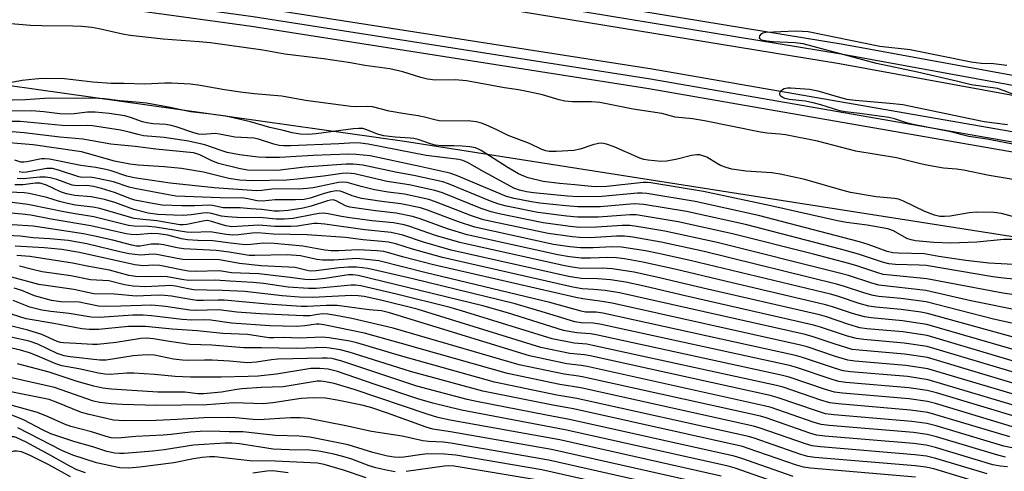
# Model space of a CAD drawing. Units: inches. Extents: x 1225770 to 1231769, y 549454 to 553455.
# Drawn here: x 1227720 to 1227966, y 552117 to 552230 of the extents above; entities that cross this region are included whole.
import ezdxf

# ---------------------------------------------------------------- set-up
doc = ezdxf.new("R2010")
doc.units = ezdxf.units.IN
doc.header["$MEASUREMENT"] = 0
for name, color, linetype in [('NTRL-Trees', 3, 'Continuous'), ('TRANS-Railroad Bed', 1, 'Continuous'), ('TRANS-Railroad Centerline', 1, 'Continuous'), ('Undefined', 1, 'Continuous')]:
    doc.layers.add(name, color=color, linetype=linetype)

msp = doc.modelspace()

# ---------------------------------------------------------------- linework, layer by layer
at = {"layer": 'NTRL-Trees'}
msp.add_polyline3d([(1227287.22, 552096.62, 0), (1227333.79, 552206.46, 0), (1227373.01, 552243.37, 0), (1227451, 552243.82, 0), (1227646.35, 552223.41, 0), (1227816.2, 552199.41, 0), (1228007.88, 552169.36, 0), (1228066.21, 552159.26, 0), (1228384.02, 552089.29, 0)], dxfattribs=at)
at = {"layer": 'TRANS-Railroad Bed'}
for points in [[(1226935.13, 552309.56, 0), (1227151.33, 552304.94, 0), (1227151.39, 552304.94, 0), (1227262.95, 552299.69, 0), (1227374.4, 552292.51, 0), (1227374.46, 552292.5, 0), (1227522.17, 552279.26, 0), (1227522.22, 552279.26, 0), (1227623.42, 552267.99, 0), (1227724.41, 552254.96, 0), (1227825.17, 552240.17, 0), (1227925.65, 552223.63, 0), (1228025.83, 552205.33, 0), (1228125.68, 552185.28, 0), (1228185.71, 552172.14, 0), (1228225.16, 552163.5, 0), (1228233.91, 552161.42, 0), (1228324.24, 552139.99, 0), (1228422.88, 552114.75, 0)], [(1228421.62, 552109.91, 0), (1228323.05, 552135.13, 0), (1228232.76, 552156.56, 0), (1228224.05, 552158.63, 0), (1228184.64, 552167.26, 0), (1228124.65, 552180.39, 0), (1228024.88, 552200.42, 0), (1227924.8, 552218.7, 0), (1227824.4, 552235.23, 0), (1227723.73, 552250.01, 0), (1227622.82, 552263.03, 0), (1227521.67, 552274.28, 0), (1227374.06, 552287.52, 0), (1227262.67, 552294.7, 0), (1227151.18, 552299.95, 0), (1226935.07, 552304.56, 0)], [(1227078.41, 552292.85, 0), (1227178.8, 552289.54, 0), (1227279.15, 552284.49, 0), (1227379.4, 552277.68, 0), (1227479.51, 552269.12, 0), (1227579.45, 552258.82, 0), (1227679.2, 552246.78, 0), (1227778.73, 552232.99, 0), (1227878, 552217.48, 0), (1227976.96, 552200.23, 0), (1227977.01, 552200.22, 0), (1228150.76, 552165.84, 0), (1228150.82, 552165.83, 0), (1228182.82, 552158.68, 0), (1228230.98, 552147.92, 0), (1228246.06, 552144.55, 0), (1228340.93, 552121.59, 0), (1228435.38, 552096.99, 0)], [(1228339.71, 552116.74, 0), (1228244.92, 552139.68, 0), (1228229.89, 552143.04, 0), (1228181.73, 552153.8, 0), (1228149.74, 552160.95, 0), (1227976.1, 552195.31, 0), (1227877.18, 552212.54, 0), (1227777.98, 552228.05, 0), (1227678.56, 552241.82, 0), (1227578.9, 552253.85, 0), (1227479.03, 552264.15, 0), (1227379, 552272.69, 0), (1227278.86, 552279.49, 0), (1227178.61, 552284.54, 0), (1227078.26, 552287.85, 0)]]:
    msp.add_polyline3d(points, dxfattribs=at)
at = {"layer": 'TRANS-Railroad Centerline'}
for points in [[(1228422.26, 552112.33), (1228323.64, 552137.56), (1228233.33, 552158.99), (1228224.6, 552161.07), (1228185.18, 552169.7), (1228125.16, 552182.84), (1228025.36, 552202.87), (1227925.22, 552221.16), (1227824.78, 552237.7), (1227724.07, 552252.49), (1227623.12, 552265.51), (1227521.94, 552276.77), (1227374.24, 552290.01), (1227262.81, 552297.2), (1227151.28, 552302.44), (1226935.08, 552307.06), (1226362.27, 552306.76), (1226253.37, 552307.82), (1226156.46, 552310.56), (1226059.62, 552314.99), (1225962.87, 552321.11), (1225866.24, 552328.92), (1225780.98, 552337.31), (1225769.76, 552338.41)], [(1227078.32, 552290.35), (1227178.7, 552287.04), (1227279.01, 552281.99), (1227379.21, 552275.19), (1227479.27, 552266.63), (1227579.17, 552256.34), (1227678.88, 552244.3), (1227778.36, 552230.52), (1227877.59, 552215.01), (1227976.53, 552197.77), (1228150.28, 552163.39), (1228182.27, 552156.24), (1228230.43, 552145.48), (1228245.49, 552142.11), (1228340.32, 552119.17), (1228434.73, 552094.58)]]:
    msp.add_lwpolyline(points, dxfattribs=at)
at = {"layer": 'Undefined'}
for points, elevation in [([(1227968.15, 552189.85), (1227962.12, 552190.84), (1227955.71, 552192.2), (1227954.02, 552192.44), (1227950.74, 552192.69), (1227947.01, 552193.36), (1227945.01, 552193.78), (1227941.36, 552194.73), (1227939.04, 552195.24), (1227928.84, 552196.96), (1227919.27, 552199.44), (1227911.33, 552200.99), (1227909.91, 552201.2), (1227906.7, 552201.46), (1227905.06, 552201.71), (1227891.1, 552204.49), (1227888.07, 552204.97), (1227883.78, 552205.44), (1227880.43, 552206.38), (1227873.29, 552207.43), (1227864.91, 552209.08), (1227862.85, 552209.28), (1227858.13, 552209.25), (1227856.2, 552209.42), (1227854.81, 552209.73), (1227850.66, 552210.97), (1227847.11, 552211.77), (1227844.63, 552212.26), (1227841.17, 552212.79), (1227831.64, 552214.48), (1227828.83, 552214.78), (1227823.82, 552214.7), (1227821.89, 552214.89), (1227820.22, 552215.31), (1227815.76, 552216.78), (1227812.48, 552217.51), (1227806.27, 552218.31), (1227802.7, 552218.97), (1227795.98, 552219.99), (1227786.33, 552221.18), (1227780.79, 552222.19), (1227767.73, 552223.97), (1227764.89, 552224.27), (1227755.92, 552224.86), (1227747.68, 552225.84), (1227745.74, 552226.18), (1227739.94, 552227.5), (1227738.14, 552227.81), (1227735.66, 552228.05), (1227733.42, 552228.18), (1227725.63, 552228.21), (1227722.84, 552228.32), (1227709.19, 552229.49)], 404), ([(1227975.87, 552178.43), (1227965.25, 552181.34), (1227963.27, 552181.6), (1227958.91, 552181.71), (1227957.17, 552181.51), (1227952.41, 552180.7), (1227950.97, 552180.59), (1227949.84, 552180.63), (1227948.49, 552180.98), (1227946.11, 552181.87), (1227940.77, 552184.48), (1227939.53, 552184.95), (1227938.52, 552185.13), (1227933.9, 552185.56), (1227927.54, 552186.65), (1227924.76, 552187.35), (1227920.42, 552188.66), (1227916.11, 552189.85), (1227909.94, 552191.22), (1227907.88, 552191.5), (1227901.42, 552191.93), (1227897.89, 552192.47), (1227896.45, 552192.87), (1227895.05, 552193.39), (1227894.04, 552193.92), (1227891.63, 552195.4), (1227890.67, 552195.81), (1227889.93, 552195.99), (1227889.15, 552196.03), (1227887.8, 552195.86), (1227883.95, 552194.85), (1227881.62, 552194.42), (1227880.18, 552194.4), (1227877.02, 552194.68), (1227875.89, 552194.87), (1227874.94, 552195.17), (1227868.49, 552198), (1227866.57, 552198.69), (1227865.46, 552198.91), (1227864.61, 552198.86), (1227863.19, 552198.56), (1227860.06, 552197.48), (1227858.46, 552197.1), (1227854.03, 552196.84), (1227852.27, 552196.86), (1227851.48, 552197.01), (1227850.45, 552197.35), (1227847.35, 552198.82), (1227842.1, 552200.89), (1227839.25, 552202.3), (1227836.52, 552203.54), (1227835.42, 552203.93), (1227834.07, 552204.24), (1227832.11, 552204.48), (1227826.43, 552204.44), (1227824.81, 552204.54), (1227823.78, 552204.73), (1227821.21, 552205.44), (1227819.63, 552205.79), (1227816.23, 552206.27), (1227812.38, 552206.94), (1227808.15, 552208.01), (1227807, 552208.08), (1227803.9, 552207.98), (1227802.8, 552208.06), (1227791.47, 552209.57), (1227785.57, 552210.64), (1227778.62, 552211.28), (1227775.21, 552211.69), (1227771.26, 552212.28), (1227765.17, 552213.33), (1227762.79, 552213.63), (1227758.05, 552213.95), (1227756.34, 552213.93), (1227751.35, 552213.63), (1227746.12, 552213.81), (1227742.99, 552213.8), (1227738.36, 552214.16), (1227731.32, 552214.97), (1227725.86, 552215.06), (1227723.87, 552214.95), (1227720.75, 552214.6), (1227716.83, 552213.87)], 402), ([(1227968.15, 552174.91), (1227965.84, 552174.91), (1227959.05, 552174.23), (1227952.54, 552173.98), (1227948.29, 552174.1), (1227943.78, 552174.52), (1227942.69, 552174.78), (1227941.62, 552175.17), (1227938.29, 552177.07), (1227936.8, 552177.53), (1227931.69, 552178.44), (1227926.51, 552179.17), (1227924.25, 552179.59), (1227907.66, 552183.33), (1227890.86, 552186.9), (1227877.67, 552189.06), (1227876.79, 552189.14), (1227875.76, 552189.11), (1227866.69, 552188.14), (1227864.04, 552188.03), (1227862.89, 552188.08), (1227858.74, 552188.57), (1227854.84, 552188.89), (1227850.79, 552189.4), (1227847.06, 552190.3), (1227845.96, 552190.69), (1227844.64, 552191.31), (1227841.83, 552192.94), (1227835.35, 552197.11), (1227834.64, 552197.48), (1227833.92, 552197.73), (1227832.53, 552197.98), (1227830.54, 552198.17), (1227828.51, 552198.28), (1227825.39, 552198.3), (1227823.83, 552198.44), (1227822.7, 552198.74), (1227819.61, 552199.83), (1227818.55, 552200.1), (1227817.63, 552200.21), (1227813.86, 552200.41), (1227811.03, 552200.78), (1227809.45, 552201.22), (1227806.79, 552202.28), (1227805.75, 552202.57), (1227804.71, 552202.63), (1227803.38, 552202.53), (1227794.11, 552201.25), (1227792.16, 552201.13), (1227790.13, 552201.18), (1227788.11, 552201.5), (1227785.95, 552202.13), (1227782.53, 552202.86), (1227777.77, 552204.27), (1227771.57, 552205.68), (1227767.13, 552206.28), (1227762.76, 552206.77), (1227757.64, 552207.82), (1227751.74, 552208.89), (1227749.22, 552209.21), (1227745.18, 552209.54), (1227741.26, 552210), (1227738.22, 552210.19), (1227734.37, 552210.05), (1227727.5, 552210.2), (1227721.59, 552209.78), (1227711.83, 552209.47)], 400), ([(1227974.31, 552168.35), (1227962.05, 552169), (1227956.28, 552169.67), (1227949.6, 552170.66), (1227945.93, 552171.3), (1227939.53, 552171.44), (1227938.09, 552171.55), (1227936.71, 552171.91), (1227931.94, 552173.63), (1227929.74, 552174.32), (1227904.55, 552180.89), (1227888.74, 552184.37), (1227876.65, 552186.36), (1227875.5, 552186.46), (1227874.34, 552186.43), (1227865.42, 552185.63), (1227859.48, 552185.58), (1227856.84, 552185.74), (1227848.36, 552186.55), (1227846.6, 552186.79), (1227844.87, 552187.17), (1227843.51, 552187.74), (1227835.37, 552192.14), (1227832.09, 552194.04), (1227830.77, 552194.61), (1227829.76, 552194.82), (1227821.63, 552195.83), (1227807.13, 552198.68), (1227805.18, 552198.93), (1227803.78, 552198.99), (1227799.75, 552198.74), (1227787.7, 552198.3), (1227786, 552198.27), (1227784.9, 552198.34), (1227783.52, 552198.66), (1227779.77, 552199.97), (1227778.59, 552200.22), (1227773.81, 552200.45), (1227770.03, 552201.22), (1227768.95, 552201.37), (1227765.83, 552201.13), (1227764.74, 552201.19), (1227763.34, 552201.58), (1227759.19, 552203.05), (1227757.92, 552203.38), (1227756.59, 552203.56), (1227753.46, 552203.8), (1227751.85, 552204.03), (1227750.78, 552204.28), (1227747.79, 552205.38), (1227746.38, 552205.74), (1227742.44, 552206.33), (1227738.98, 552206.68), (1227737.01, 552206.69), (1227733.68, 552206.26), (1227731.89, 552206.14), (1227730.12, 552206.22), (1227726.11, 552206.75), (1227723.15, 552206.97), (1227716.66, 552206.91)], 398), ([(1227975.23, 552164.31), (1227965.7, 552165.2), (1227963.04, 552165.56), (1227946.45, 552168.36), (1227944.66, 552168.49), (1227938.74, 552168.65), (1227937.08, 552168.82), (1227935.54, 552169.2), (1227929.51, 552171.24), (1227925.02, 552172.5), (1227901.31, 552178.6), (1227886.6, 552181.84), (1227875.9, 552183.61), (1227874.74, 552183.75), (1227873.54, 552183.77), (1227865, 552183.07), (1227859.42, 552183.03), (1227856.46, 552183.27), (1227849.93, 552183.98), (1227847.88, 552184.27), (1227843.55, 552185.1), (1227841.66, 552185.63), (1227829.18, 552190.87), (1227827.52, 552191.47), (1227820.04, 552193.15), (1227807.64, 552195.76), (1227804.13, 552196.12), (1227802.24, 552196.18), (1227793.38, 552195.83), (1227784.99, 552195.33), (1227781.59, 552195.33), (1227779.65, 552195.43), (1227774.95, 552196.06), (1227771.92, 552196.64), (1227770.38, 552197.09), (1227766.37, 552198.56), (1227762.25, 552199.45), (1227756.17, 552200.37), (1227751.06, 552200.79), (1227749.65, 552201.09), (1227747.45, 552201.7), (1227745.32, 552202.15), (1227738.29, 552203.25), (1227736.96, 552203.31), (1227733.8, 552203.26), (1227730.69, 552203.36), (1227720.23, 552204.36), (1227717.88, 552204.38)], 396), ([(1227967.88, 552161.13), (1227965.54, 552161.51), (1227946.57, 552165.11), (1227937.39, 552165.97), (1227935.7, 552166.19), (1227934.07, 552166.62), (1227929.08, 552168.3), (1227927.11, 552168.89), (1227918.25, 552171.21), (1227898.06, 552176.31), (1227884.48, 552179.31), (1227876.05, 552180.72), (1227874.01, 552181.02), (1227872.44, 552181.08), (1227864.58, 552180.5), (1227859.37, 552180.48), (1227856.74, 552180.72), (1227849.45, 552181.64), (1227841.67, 552183.18), (1227839.75, 552183.68), (1227837.65, 552184.45), (1227827.17, 552188.79), (1227825.77, 552189.28), (1227818.55, 552190.87), (1227814.39, 552191.58), (1227805.77, 552193.48), (1227803.4, 552193.71), (1227801.63, 552193.73), (1227791.18, 552192.97), (1227784.45, 552192.11), (1227777.02, 552192.2), (1227774.83, 552192.6), (1227769.75, 552193.89), (1227767.89, 552194.61), (1227765.07, 552196.02), (1227764.32, 552196.3), (1227763.47, 552196.51), (1227754.08, 552197.44), (1227748.98, 552198.14), (1227742.88, 552198.71), (1227735.91, 552199.97), (1227730.11, 552200.47), (1227721.23, 552201.52), (1227718.23, 552201.8)], 394), ([(1227970.38, 552157.01), (1227957.53, 552159.6), (1227946.35, 552162.17), (1227934.59, 552163.52), (1227932.61, 552164.04), (1227927.01, 552165.91), (1227924.42, 552166.61), (1227894.24, 552174.17), (1227881.18, 552177), (1227874.17, 552178.15), (1227872.43, 552178.37), (1227870.48, 552178.38), (1227864.16, 552177.93), (1227859.89, 552177.91), (1227857.55, 552178.11), (1227850.76, 552179.01), (1227839.79, 552181.26), (1227837.79, 552181.76), (1227835.28, 552182.61), (1227825.68, 552186.5), (1227823.73, 552187.16), (1227817.36, 552188.53), (1227811.82, 552189.36), (1227803.66, 552191.28), (1227802.04, 552191.42), (1227800.64, 552191.38), (1227795.98, 552190.72), (1227789.39, 552189.94), (1227786.83, 552189.72), (1227778.22, 552189.54), (1227775.04, 552189.72), (1227772.29, 552190.08), (1227765.97, 552191.66), (1227760.53, 552192.64), (1227756.17, 552193.07), (1227749.73, 552193.41), (1227747.6, 552193.66), (1227743.82, 552194.45), (1227737.08, 552196.38), (1227735.52, 552196.75), (1227723.51, 552198.5), (1227713.53, 552199.36)], 392), ([(1227972.32, 552152.99), (1227963.2, 552154.98), (1227946.42, 552159.3), (1227940.09, 552160.16), (1227934.62, 552160.68), (1227933.22, 552160.9), (1227931.13, 552161.48), (1227926.06, 552163.18), (1227924.05, 552163.76), (1227890.99, 552171.88), (1227880.22, 552174.26), (1227873.16, 552175.44), (1227871.11, 552175.68), (1227869.07, 552175.7), (1227862.55, 552175.34), (1227859.87, 552175.36), (1227858.13, 552175.52), (1227852.07, 552176.36), (1227838.2, 552179.28), (1227835.91, 552179.82), (1227832.89, 552180.79), (1227823.91, 552184.32), (1227822.25, 552184.89), (1227816.17, 552186.18), (1227812.11, 552186.69), (1227808.65, 552187.25), (1227805.33, 552188.08), (1227801.86, 552189.09), (1227800.81, 552189.2), (1227799.7, 552189.13), (1227793.34, 552187.78), (1227791.89, 552187.58), (1227789.91, 552187.46), (1227783.62, 552187.57), (1227780.6, 552187.12), (1227779.24, 552187.06), (1227768.69, 552187.81), (1227757.7, 552188.97), (1227748.73, 552190.32), (1227746.84, 552190.74), (1227742.97, 552192.01), (1227741.6, 552192.36), (1227739.14, 552192.83), (1227735.38, 552193.33), (1227727.56, 552194.91), (1227726.41, 552195.02), (1227725.56, 552195), (1227721.92, 552194.26), (1227721.14, 552194.19), (1227720.4, 552194.22), (1227718.94, 552194.66)], 390), ([(1227969.35, 552150.17), (1227946.78, 552156.41), (1227945.06, 552156.72), (1227940.16, 552157.39), (1227933.81, 552157.97), (1227932.1, 552158.22), (1227929.68, 552158.91), (1227924.52, 552160.65), (1227922.83, 552161.14), (1227887.47, 552169.66), (1227879.56, 552171.42), (1227876.38, 552172.04), (1227870.36, 552172.96), (1227867.99, 552173.04), (1227863.32, 552172.8), (1227860.11, 552172.79), (1227857.48, 552173.08), (1227853.4, 552173.68), (1227833.75, 552177.96), (1227829.66, 552179.26), (1227821.9, 552182.23), (1227820.21, 552182.77), (1227815.26, 552183.79), (1227810.5, 552184.35), (1227805.46, 552185.12), (1227803.09, 552185.79), (1227800.85, 552186.72), (1227800.1, 552186.94), (1227799.08, 552187), (1227797.74, 552186.77), (1227796.13, 552186.34), (1227792.61, 552185.21), (1227791.1, 552184.89), (1227788.99, 552184.78), (1227783.91, 552184.75), (1227780.69, 552184.47), (1227779.37, 552184.56), (1227777.09, 552185.08), (1227776.06, 552185.2), (1227770.14, 552185.25), (1227759.09, 552185.74), (1227757.23, 552186.02), (1227748.84, 552187.64), (1227747.48, 552187.98), (1227743.5, 552189.27), (1227739.51, 552190.14), (1227737.79, 552190.42), (1227735.67, 552190.4), (1227734.84, 552190.53), (1227729.77, 552192.23), (1227728.34, 552192.6), (1227727.67, 552192.65), (1227726.88, 552192.58), (1227721.84, 552191.71), (1227720.93, 552191.65), (1227719.98, 552191.76)], 388), ([(1227979.91, 552141), (1227946.62, 552150.91), (1227940.59, 552151.81), (1227931.64, 552152.62), (1227929.88, 552152.88), (1227927.08, 552153.7), (1227921.52, 552155.58), (1227919.81, 552156.07), (1227890.72, 552162.76), (1227879.81, 552165.36), (1227873.55, 552166.73), (1227868.06, 552167.58), (1227865.54, 552167.73), (1227860.3, 552167.69), (1227858.06, 552167.96), (1227855.78, 552168.36), (1227829.97, 552174.11), (1227823.96, 552175.88), (1227817.55, 552178.15), (1227816.11, 552178.51), (1227813.47, 552179.02), (1227808.14, 552179.58), (1227802.56, 552180.31), (1227800.49, 552180.62), (1227797.15, 552181.3), (1227795.98, 552181.43), (1227794.86, 552181.36), (1227793.46, 552181.15), (1227788.37, 552180.12), (1227786.13, 552179.96), (1227784.16, 552180), (1227780.05, 552180.42), (1227775.58, 552180.32), (1227771.96, 552180.52), (1227770.5, 552180.71), (1227767.97, 552181.4), (1227766.99, 552181.55), (1227765.86, 552181.48), (1227762.94, 552181.03), (1227760.9, 552180.9), (1227758.6, 552180.93), (1227754.62, 552181.14), (1227752.22, 552181.5), (1227748.57, 552182.38), (1227743.85, 552184.14), (1227741.31, 552184.85), (1227737.94, 552185.52), (1227733.89, 552185.85), (1227731.84, 552186.26), (1227730.34, 552186.79), (1227726.82, 552188.49), (1227725.25, 552188.95), (1227724.03, 552188.96), (1227720.86, 552188.5), (1227718.94, 552188.52)], 384), ([(1227975.64, 552145.25), (1227946.56, 552153.68), (1227940.52, 552154.58), (1227932.7, 552155.3), (1227930.99, 552155.55), (1227928.24, 552156.35), (1227923.02, 552158.11), (1227921.32, 552158.6), (1227896.22, 552164.48), (1227883.64, 552167.51), (1227875.67, 552169.26), (1227871.08, 552170.03), (1227869.09, 552170.28), (1227866.91, 552170.38), (1227862.62, 552170.22), (1227860.34, 552170.23), (1227857.39, 552170.57), (1227854.44, 552171.06), (1227831.85, 552176.03), (1227826.95, 552177.53), (1227820.13, 552180.06), (1227818.16, 552180.64), (1227814.07, 552181.45), (1227808.9, 552182.01), (1227802.52, 552182.93), (1227801.41, 552183.29), (1227799.14, 552184.54), (1227798.4, 552184.76), (1227797.68, 552184.74), (1227796.98, 552184.58), (1227792.88, 552183.23), (1227790.9, 552182.74), (1227787.1, 552182.15), (1227784.85, 552181.95), (1227783.65, 552182), (1227780.54, 552182.35), (1227777.71, 552182.51), (1227775.13, 552182.78), (1227770.95, 552182.83), (1227768.27, 552183.38), (1227767.46, 552183.48), (1227763.84, 552183.32), (1227760.59, 552183.28), (1227755.67, 552183.5), (1227753.28, 552183.84), (1227748.84, 552184.71), (1227747.63, 552185.11), (1227743.79, 552186.63), (1227740.51, 552187.62), (1227738.55, 552188.1), (1227736.84, 552188.38), (1227734.57, 552188.29), (1227733.23, 552188.47), (1227729.41, 552189.84), (1227727.71, 552190.3), (1227726.58, 552190.45), (1227725.15, 552190.48), (1227721.03, 552190.07), (1227719.48, 552190.15)], 386), ([(1227976.51, 552139.26), (1227946.69, 552148.15), (1227940.94, 552149.02), (1227930.82, 552149.91), (1227929.05, 552150.14), (1227926.78, 552150.78), (1227920.03, 552153.04), (1227918.31, 552153.53), (1227885.19, 552161.04), (1227876, 552163.21), (1227871.42, 552164.2), (1227867.6, 552164.82), (1227864.46, 552165.09), (1227860.26, 552165.15), (1227857.13, 552165.65), (1227827.8, 552172.25), (1227820.93, 552174.21), (1227815.79, 552175.96), (1227812.82, 552176.61), (1227806.27, 552177.28), (1227796.25, 552178.7), (1227794.5, 552178.89), (1227793.52, 552178.86), (1227789.48, 552178.25), (1227787.79, 552178.12), (1227783.81, 552178.13), (1227779.81, 552178.43), (1227773.06, 552178.06), (1227771.56, 552178.26), (1227767.98, 552179.42), (1227766.96, 552179.6), (1227765.8, 552179.48), (1227761.8, 552178.62), (1227760.92, 552178.55), (1227760.11, 552178.59), (1227754.33, 552179.53), (1227750.12, 552179.93), (1227748.72, 552180.15), (1227740.12, 552182.65), (1227738.39, 552182.99), (1227734.02, 552183.5), (1227732.04, 552183.88), (1227730.08, 552184.35), (1227726.93, 552185.36), (1227722.44, 552186.41), (1227721.26, 552186.56), (1227717.58, 552186.71)], 382), ([(1227974.74, 552137.06), (1227946.76, 552145.4), (1227941, 552146.25), (1227929.71, 552147.24), (1227927.94, 552147.47), (1227923.67, 552148.76), (1227918.22, 552150.61), (1227916.22, 552151.14), (1227869.87, 552161.56), (1227866.29, 552162.16), (1227863.4, 552162.45), (1227860.5, 552162.6), (1227858.19, 552163), (1227825.63, 552170.4), (1227818.16, 552172.45), (1227814.04, 552173.77), (1227812.18, 552174.19), (1227810.51, 552174.42), (1227805.85, 552174.82), (1227801.45, 552175.39), (1227791.86, 552176.04), (1227783.43, 552176.18), (1227779.6, 552176.58), (1227778.19, 552176.5), (1227774.7, 552176.06), (1227773.3, 552176.01), (1227771.66, 552176.13), (1227767.64, 552176.8), (1227763.05, 552176.65), (1227761.73, 552176.69), (1227753.98, 552178), (1227752.29, 552178.15), (1227748.66, 552178.25), (1227747.3, 552178.42), (1227738.66, 552180.56), (1227733.95, 552181.28), (1227731.16, 552181.79), (1227727.86, 552182.42), (1227722.16, 552183.66), (1227716.32, 552184.39)], 380), ([(1227973.24, 552134.78), (1227946.82, 552142.64), (1227941.36, 552143.45), (1227928.6, 552144.56), (1227926.83, 552144.79), (1227923.81, 552145.69), (1227916.72, 552148.08), (1227915.01, 552148.55), (1227868.04, 552158.97), (1227865.55, 552159.42), (1227860.71, 552160.05), (1227858.95, 552160.41), (1227823.46, 552168.55), (1227815.65, 552170.59), (1227812.28, 552171.58), (1227810.99, 552171.87), (1227809.32, 552172.05), (1227804.62, 552172.28), (1227799.8, 552172.05), (1227797.86, 552172.07), (1227796.25, 552172.26), (1227790.78, 552173.26), (1227783.63, 552173.91), (1227780.96, 552173.96), (1227777.81, 552173.61), (1227776.43, 552173.58), (1227772.72, 552173.96), (1227768.34, 552174.55), (1227764.59, 552174.64), (1227761.99, 552174.79), (1227760.55, 552175.05), (1227757.1, 552175.96), (1227754.77, 552176.31), (1227753.03, 552176.36), (1227749.29, 552176.09), (1227747.93, 552176.11), (1227746.68, 552176.33), (1227737.87, 552178.34), (1227727.99, 552179.99), (1227722.89, 552180.99), (1227720.74, 552181.25), (1227717.03, 552181.57)], 378), ([(1227971.76, 552132.49), (1227946.89, 552139.89), (1227941.72, 552140.65), (1227927.49, 552141.89), (1227925.73, 552142.11), (1227923.78, 552142.67), (1227915.5, 552145.46), (1227913.8, 552145.95), (1227865.68, 552156.48), (1227864.01, 552156.74), (1227861.35, 552156.77), (1227860.25, 552156.96), (1227852.49, 552159.16), (1227821.58, 552166.61), (1227809.81, 552169.54), (1227804.25, 552170.11), (1227798.53, 552169.75), (1227795.74, 552169.72), (1227794.32, 552169.92), (1227790.21, 552170.78), (1227786.88, 552171.1), (1227778.78, 552170.88), (1227777.39, 552170.91), (1227772.41, 552171.74), (1227769.14, 552172.18), (1227761.03, 552172.57), (1227759.39, 552172.85), (1227755.98, 552173.59), (1227754.86, 552173.73), (1227752.96, 552173.72), (1227750.17, 552173.25), (1227749.24, 552173.23), (1227748.15, 552173.44), (1227743.33, 552174.72), (1227738.47, 552175.83), (1227736.05, 552176.3), (1227723.48, 552178.24), (1227718.21, 552178.58)], 376), ([(1227970.27, 552130.2), (1227948.96, 552136.59), (1227946.68, 552137.19), (1227942.08, 552137.86), (1227926.38, 552139.21), (1227924.62, 552139.44), (1227922.93, 552139.91), (1227914.01, 552142.94), (1227912.3, 552143.43), (1227864.95, 552153.75), (1227863.27, 552153.99), (1227860.26, 552154.07), (1227858.69, 552154.31), (1227851.36, 552156.6), (1227843.83, 552158.8), (1227818.25, 552165.03), (1227809.57, 552167.1), (1227806.99, 552167.63), (1227804.19, 552167.99), (1227802.19, 552168), (1227799.9, 552167.82), (1227794.1, 552167.08), (1227792.65, 552167.02), (1227791.86, 552167.14), (1227788.89, 552167.87), (1227780.42, 552168.29), (1227774.98, 552168.91), (1227769.97, 552169.78), (1227760.86, 552169.91), (1227759.41, 552170.11), (1227754.39, 552171.16), (1227753.44, 552171.2), (1227750.3, 552170.98), (1227747.44, 552171.33), (1227745.42, 552171.74), (1227736.91, 552173.78), (1227732.19, 552174.6), (1227727.67, 552175.07), (1227723.52, 552175.27), (1227720.22, 552175.68), (1227716.94, 552175.9)], 374), ([(1227968.77, 552127.91), (1227948.75, 552133.92), (1227946.74, 552134.44), (1227942.14, 552135.09), (1227925.56, 552136.51), (1227923.51, 552136.76), (1227921.25, 552137.43), (1227912.2, 552140.52), (1227910.22, 552141.04), (1227864.03, 552151.12), (1227862.6, 552151.35), (1227859.24, 552151.57), (1227855.87, 552152.19), (1227841.88, 552156.57), (1227835.7, 552158.37), (1227804.62, 552165.9), (1227803.26, 552166.07), (1227802.22, 552166.04), (1227796.41, 552165.14), (1227794.1, 552164.87), (1227792.7, 552164.81), (1227791.29, 552164.93), (1227787.64, 552165.44), (1227779.83, 552166.29), (1227773.01, 552166.6), (1227769.98, 552167.03), (1227763.93, 552166.94), (1227762.24, 552167.01), (1227760.82, 552167.22), (1227757.14, 552168.02), (1227755.1, 552168.37), (1227753.64, 552168.45), (1227750.92, 552168.34), (1227748.88, 552168.54), (1227735.04, 552171.62), (1227730.62, 552172.36), (1227726.26, 552172.82), (1227718.96, 552173.23)], 372), ([(1227967.29, 552125.62), (1227948.81, 552131.16), (1227946.81, 552131.69), (1227942.5, 552132.29), (1227924.45, 552133.83), (1227922.4, 552134.09), (1227920.13, 552134.76), (1227910.71, 552137.99), (1227909.01, 552138.46), (1227863.23, 552148.47), (1227861.66, 552148.73), (1227858.5, 552149), (1227853.05, 552150.07), (1227831.48, 552156.79), (1227827.56, 552157.94), (1227814.17, 552161.23), (1227805.3, 552163.31), (1227803.96, 552163.46), (1227802.86, 552163.45), (1227794.13, 552162.68), (1227792.22, 552162.64), (1227787.14, 552163.01), (1227780.94, 552163.88), (1227778.4, 552164.16), (1227772.57, 552164.48), (1227769.03, 552164.77), (1227762.38, 552164.68), (1227761.05, 552164.84), (1227756.97, 552165.54), (1227755.57, 552165.69), (1227751.77, 552165.58), (1227749.09, 552165.68), (1227747.39, 552165.94), (1227742.51, 552167.2), (1227737.37, 552168.11), (1227733.32, 552168.98), (1227722.67, 552170.62), (1227719.42, 552170.93)], 370), ([(1227967.79, 552122.86), (1227965.79, 552123.33), (1227948.89, 552128.41), (1227946.59, 552128.99), (1227942.85, 552129.5), (1227923.34, 552131.16), (1227921.29, 552131.41), (1227919.3, 552132), (1227909.22, 552135.47), (1227907.5, 552135.94), (1227862.5, 552145.81), (1227861.14, 552146.06), (1227857.48, 552146.46), (1227850.23, 552147.95), (1227819.37, 552157.52), (1227810.24, 552159.78), (1227806.14, 552160.64), (1227804.64, 552160.86), (1227802.97, 552160.94), (1227793.33, 552160.44), (1227789.91, 552160.49), (1227785.63, 552160.84), (1227776.28, 552161.88), (1227770.73, 552162.19), (1227766.8, 552162.22), (1227763.62, 552162.35), (1227762.18, 552162.55), (1227759.03, 552163.22), (1227757.79, 552163.37), (1227756.35, 552163.36), (1227751.49, 552163.1), (1227748.48, 552163.22), (1227746.32, 552163.54), (1227742.37, 552164.54), (1227737.82, 552164.82), (1227732.92, 552165.82), (1227725.71, 552166.86), (1227722.95, 552167.45), (1227720.07, 552168.26)], 368), ([(1227966.25, 552120.58), (1227964.31, 552121.04), (1227948.95, 552125.66), (1227946.66, 552126.23), (1227943.21, 552126.7), (1227922.23, 552128.48), (1227920.18, 552128.74), (1227918.18, 552129.33), (1227907.73, 552132.94), (1227906.01, 552133.41), (1227861.76, 552143.15), (1227860.32, 552143.41), (1227856.74, 552143.86), (1227847.4, 552145.83), (1227812.44, 552156.56), (1227810.42, 552157.09), (1227807.33, 552157.34), (1227799.35, 552158.39), (1227796.74, 552158.39), (1227791.85, 552158.16), (1227790.4, 552158.16), (1227781.96, 552158.73), (1227771.15, 552159.77), (1227769.68, 552159.78), (1227766.01, 552159.63), (1227764.37, 552159.68), (1227762.79, 552159.89), (1227758.03, 552160.77), (1227756.28, 552160.95), (1227754.74, 552160.97), (1227749.19, 552160.72), (1227743.75, 552161.21), (1227738.6, 552161.34), (1227737.43, 552161.54), (1227733.61, 552162.41), (1227724.89, 552163.67), (1227718.14, 552165.49)], 366), ([(1227966.71, 552118.18), (1227964.96, 552118.27), (1227963.09, 552118.68), (1227948.74, 552122.98), (1227946.45, 552123.53), (1227943.26, 552123.93), (1227921.15, 552125.8), (1227919.07, 552126.06), (1227917.39, 552126.55), (1227906.45, 552130.34), (1227905.09, 552130.75), (1227860.97, 552140.5), (1227859.58, 552140.76), (1227856.01, 552141.25), (1227844.81, 552143.59), (1227813.33, 552152.76), (1227803.07, 552155.14), (1227799.03, 552155.93), (1227797, 552156.26), (1227795.85, 552156.32), (1227794.44, 552156.19), (1227792.63, 552155.86), (1227790.86, 552155.82), (1227780.26, 552156.34), (1227774.36, 552156.77), (1227769.8, 552157.31), (1227764.02, 552157.13), (1227762.58, 552157.28), (1227756.55, 552158.17), (1227753.07, 552158.53), (1227745.38, 552158.22), (1227741.43, 552158.2), (1227739.76, 552158.28), (1227734.96, 552159.27), (1227730.42, 552159.36), (1227728.07, 552159.68), (1227723.85, 552160.81), (1227720.65, 552162.12), (1227718.72, 552162.78)], 364), ([(1227961.61, 552116.39), (1227948.8, 552120.23), (1227946.52, 552120.77), (1227943.62, 552121.14), (1227920.04, 552123.12), (1227917.97, 552123.38), (1227916.28, 552123.88), (1227904.97, 552127.82), (1227903.3, 552128.3), (1227860.22, 552137.84), (1227854.98, 552138.69), (1227841.91, 552141.41), (1227815.44, 552148.97), (1227806.21, 552151.5), (1227796.08, 552153.61), (1227794.91, 552153.78), (1227794.09, 552153.78), (1227791.27, 552153.33), (1227789.23, 552153.18), (1227782.55, 552153.38), (1227772.95, 552154.04), (1227767.83, 552154.79), (1227765.94, 552154.84), (1227763.09, 552154.76), (1227760.71, 552154.9), (1227753.03, 552155.83), (1227750.92, 552156.02), (1227748.4, 552155.97), (1227740.01, 552155.45), (1227737.96, 552155.5), (1227732.47, 552156.42), (1227727.85, 552156.88), (1227725.65, 552157.22), (1227722.67, 552158.02), (1227718.5, 552159.64)], 362), ([(1227959.85, 552114.18), (1227948.29, 552117.64), (1227946.3, 552118.06), (1227943.68, 552118.37), (1227918.63, 552120.47), (1227916.86, 552120.71), (1227915.16, 552121.21), (1227903.48, 552125.29), (1227902.09, 552125.71), (1227859.17, 552135.24), (1227854.23, 552136.07), (1227838.68, 552139.28), (1227815.16, 552145.86), (1227804.25, 552149.13), (1227802.55, 552149.51), (1227797.35, 552150.33), (1227795.61, 552150.53), (1227790.01, 552150.22), (1227785.92, 552150.46), (1227783.59, 552150.35), (1227782.28, 552150.38), (1227777, 552151.15), (1227770.79, 552151.41), (1227764.42, 552152.1), (1227758.15, 552152.54), (1227751.51, 552153.15), (1227747.29, 552153.17), (1227739.75, 552152.44), (1227737.46, 552152.44), (1227735.62, 552152.55), (1227728.67, 552153.89), (1227721.75, 552155.05), (1227716.51, 552156.73)], 360), ([(1227943.74, 552115.6), (1227917.52, 552117.8), (1227915.75, 552118.03), (1227914.05, 552118.53), (1227902.01, 552122.76), (1227900.59, 552123.19), (1227858.4, 552132.59), (1227853.2, 552133.5), (1227835.7, 552137.04), (1227817.7, 552141.95), (1227802.38, 552146.78), (1227800.11, 552147.34), (1227797.55, 552147.76), (1227796.11, 552147.9), (1227789.31, 552147.66), (1227780.48, 552147.88), (1227776.11, 552147.82), (1227768.11, 552148.51), (1227762.56, 552148.72), (1227757.54, 552149.4), (1227753.51, 552150.07), (1227751.84, 552150.23), (1227750.38, 552150.14), (1227744.16, 552149.16), (1227739.53, 552148.64), (1227738.31, 552148.64), (1227734.2, 552148.93), (1227731.07, 552149.06), (1227730.27, 552149.18), (1227729.49, 552149.4), (1227725.68, 552151.17), (1227722.11, 552152.25), (1227713.86, 552154.33)], 358), ([(1227913.22, 552115.77), (1227900.43, 552120.26), (1227898.51, 552120.81), (1227857.35, 552129.99), (1227851.59, 552131.04), (1227834.12, 552134.46), (1227831.81, 552134.98), (1227819.29, 552138.31), (1227800.27, 552144.59), (1227798.03, 552145.15), (1227796.9, 552145.28), (1227795.72, 552145.3), (1227784.57, 552145), (1227782.98, 552144.86), (1227779.27, 552144.25), (1227777.01, 552144.08), (1227772.53, 552144.55), (1227768.17, 552144.78), (1227766.28, 552144.8), (1227762.2, 552144.68), (1227760.78, 552144.74), (1227758.55, 552145.02), (1227753.74, 552146.02), (1227752.38, 552146.13), (1227750.7, 552146.05), (1227748.47, 552145.82), (1227741.74, 552144.78), (1227740.15, 552144.79), (1227732.68, 552145.58), (1227731.18, 552145.83), (1227729.5, 552146.4), (1227724.62, 552148.74), (1227722.47, 552149.51), (1227717.87, 552150.55)], 356), ([(1227911.54, 552113.29), (1227898.69, 552117.82), (1227897.02, 552118.29), (1227856.29, 552127.4), (1227830.44, 552132.25), (1227823.28, 552134.01), (1227819.47, 552135.14), (1227808.87, 552138.69), (1227799.43, 552141.95), (1227797.09, 552142.56), (1227795.01, 552142.73), (1227792.79, 552142.65), (1227784.22, 552141.28), (1227779.68, 552140.81), (1227777.13, 552140.68), (1227770.45, 552140.56), (1227762.75, 552140.52), (1227758.89, 552140.72), (1227753.73, 552141.19), (1227748.57, 552141.54), (1227746.85, 552141.52), (1227742.72, 552141.23), (1227741.41, 552141.28), (1227739.78, 552141.51), (1227734.84, 552142.59), (1227730.62, 552143.34), (1227729.16, 552143.86), (1227724.51, 552145.86), (1227722.57, 552146.6), (1227720.3, 552147.29), (1227717.07, 552148.03)], 354), ([(1227895.23, 552115.84), (1227854.95, 552124.87), (1227827.54, 552129.81), (1227824.47, 552130.47), (1227821.81, 552131.26), (1227803.63, 552137.44), (1227798.66, 552138.92), (1227796.44, 552139.39), (1227795.33, 552139.53), (1227794.37, 552139.52), (1227785.85, 552138.08), (1227780.39, 552137.94), (1227775.69, 552137.62), (1227774.31, 552137.46), (1227770.52, 552136.74), (1227766.01, 552136.35), (1227764.61, 552136.39), (1227761.35, 552136.78), (1227754.61, 552136.8), (1227743.01, 552137.5), (1227740.84, 552137.77), (1227738.59, 552138.29), (1227734.46, 552139.46), (1227727.51, 552141.75), (1227719.58, 552143.87)], 352), ([(1227894.31, 552113.18), (1227852.85, 552122.5), (1227827.63, 552126.86), (1227823.22, 552127.52), (1227821.55, 552128.04), (1227811.9, 552131.54), (1227807.79, 552132.96), (1227805.56, 552133.55), (1227799.33, 552134.81), (1227796.48, 552135.25), (1227793.38, 552135.39), (1227790.41, 552135.17), (1227783.35, 552134.1), (1227780.89, 552133.89), (1227773.54, 552134.14), (1227766.86, 552133.66), (1227754.28, 552133.43), (1227745.75, 552133.69), (1227742.96, 552133.85), (1227740.09, 552134.23), (1227738.51, 552134.55), (1227728.8, 552137.94), (1227714.31, 552141.21)], 350), ([(1227893.1, 552110.59), (1227852.25, 552119.83), (1227827.71, 552124.06), (1227825.87, 552124.28), (1227822.13, 552124.47), (1227820.74, 552124.64), (1227815.59, 552125.78), (1227807.91, 552126.97), (1227801.56, 552128.39), (1227792.2, 552130.17), (1227790.25, 552130.36), (1227787.73, 552130.37), (1227779.84, 552129.88), (1227778.36, 552129.95), (1227773.96, 552130.41), (1227772.33, 552130.45), (1227766.05, 552130.37), (1227759.42, 552129.93), (1227754.16, 552129.7), (1227746.18, 552129.63), (1227743.53, 552129.83), (1227737.5, 552131.17), (1227735.55, 552131.68), (1227729.25, 552134.32), (1227727.44, 552134.95), (1227717.08, 552137.03)], 348), ([(1227891.02, 552108.21), (1227850.45, 552117.41), (1227829.01, 552121.04), (1227826.15, 552121.34), (1227821.96, 552121.35), (1227819.99, 552121.16), (1227815.99, 552120.52), (1227814.91, 552120.45), (1227813.59, 552120.52), (1227811.95, 552120.79), (1227808.28, 552121.69), (1227802.1, 552123.66), (1227792.54, 552125.58), (1227789.89, 552125.82), (1227784.01, 552125.98), (1227775.83, 552126.85), (1227772.43, 552126.84), (1227767.71, 552127.02), (1227765.15, 552127), (1227762.76, 552126.81), (1227757.96, 552126.21), (1227755.97, 552126.03), (1227749.12, 552125.73), (1227744.61, 552125.33), (1227742.97, 552125.39), (1227741.68, 552125.7), (1227738.07, 552126.91), (1227732.91, 552128.19), (1227731.26, 552128.83), (1227727.25, 552130.66), (1227724.56, 552131.69), (1227714.59, 552134.44)], 346), ([(1227813.84, 552116.9), (1227812.01, 552117.2), (1227809.02, 552117.86), (1227807.33, 552118.4), (1227803.02, 552120.02), (1227800.8, 552120.72), (1227798.53, 552121.33), (1227794.82, 552122.03), (1227792.52, 552122.32), (1227787.37, 552122.36), (1227783.4, 552122.59), (1227774.99, 552123.91), (1227773.05, 552124.09), (1227771.39, 552124.07), (1227763.49, 552123.58), (1227756.16, 552122.35), (1227753.33, 552122.03), (1227746.2, 552121.44), (1227745.03, 552121.43), (1227743.87, 552121.52), (1227741.89, 552121.97), (1227738.35, 552123.11), (1227733.9, 552124.4), (1227727.9, 552126.42), (1227725.95, 552127.27), (1227721.06, 552129.85), (1227717.57, 552131.31)], 344), ([(1227806.57, 552115.43), (1227800.93, 552117.33), (1227796.11, 552118.73), (1227794.44, 552119.09), (1227784, 552119.57), (1227777.57, 552119.63), (1227768.8, 552120.65), (1227767.58, 552120.64), (1227765.69, 552120.44), (1227763.51, 552120.1), (1227758.6, 552119.12), (1227750.13, 552118.02), (1227747.38, 552117.79), (1227745.1, 552117.92), (1227743.13, 552118.29), (1227739.31, 552119.17), (1227733.36, 552121.08), (1227730.66, 552122.24), (1227719.67, 552127.91)], 342), ([(1227736.55, 552116.65), (1227734.36, 552117.43), (1227732.44, 552118.36), (1227727.69, 552121.09), (1227721.77, 552124.28), (1227719.26, 552125.44), (1227718.74, 552125.59), (1227718.08, 552125.66), (1227712.03, 552124.99), (1227710.97, 552124.72), (1227710.03, 552124.22), (1227709.16, 552123.58), (1227705.93, 552120.44), (1227704.46, 552118.75), (1227701.08, 552114.1)], 340), ([(1227732.83, 552115.61), (1227727.35, 552118.63), (1227722.73, 552121.01), (1227720.59, 552121.87), (1227719.36, 552122.08), (1227718.62, 552122.02), (1227717.56, 552121.71), (1227715.66, 552120.8), (1227714.11, 552119.91), (1227712.99, 552119.02), (1227710.42, 552116.73)], 338), ([(1227849.53, 552114.82), (1227828.62, 552118.29), (1227827.27, 552118.4), (1227826.14, 552118.35), (1227816.62, 552117)], 344), ([(1227787.14, 552116.65), (1227783.33, 552117.12), (1227781.78, 552117.08), (1227778.35, 552116.52)], 340)]:
    msp.add_lwpolyline(points, dxfattribs=dict(at, elevation=elevation))
for points in [[(1227971.84, 552209.71, 406), (1227965.9, 552212.03, 406), (1227964.25, 552212.55, 406), (1227957.68, 552213.47, 406), (1227954.31, 552214.32, 406), (1227944.28, 552216.67, 406), (1227934.04, 552218.84, 406), (1227915.67, 552223.75, 406), (1227913.71, 552224, 406), (1227908.12, 552224.23, 406), (1227906.66, 552224.36, 406), (1227905.34, 552224.67, 406), (1227904.95, 552224.94, 406), (1227904.8, 552225.21, 406), (1227904.89, 552225.75, 406), (1227905.27, 552226.24, 406), (1227905.66, 552226.47, 406), (1227906.38, 552226.63, 406), (1227913.9, 552226.96, 406), (1227915.46, 552226.92, 406), (1227916.94, 552226.79, 406), (1227934.81, 552223.15, 406), (1227942.43, 552222.29, 406), (1227957.66, 552219.2, 406), (1227960.12, 552218.91, 406), (1227963.22, 552218.83, 406), (1227966.56, 552218.42, 406)], [(1227968.87, 552198.54, 406), (1227961.68, 552199.92, 406), (1227957.06, 552200.64, 406), (1227952.17, 552201.87, 406), (1227943.17, 552203.61, 406), (1227941.46, 552204.03, 406), (1227938.52, 552205, 406), (1227937.11, 552205.37, 406), (1227929.84, 552206.38, 406), (1227926.15, 552206.73, 406), (1227924.85, 552207.04, 406), (1227920.13, 552208.53, 406), (1227918.17, 552209.04, 406), (1227916.18, 552209.42, 406), (1227912.28, 552209.86, 406), (1227911.12, 552210.09, 406), (1227910.59, 552210.3, 406), (1227910.23, 552210.55, 406), (1227909.98, 552210.87, 406), (1227909.9, 552211.26, 406), (1227909.97, 552211.66, 406), (1227910.16, 552212.02, 406), (1227910.52, 552212.33, 406), (1227910.99, 552212.55, 406), (1227911.8, 552212.73, 406), (1227912.66, 552212.76, 406), (1227917.28, 552212.45, 406), (1227919.37, 552212, 406), (1227925.05, 552210.31, 406), (1227926.61, 552209.93, 406), (1227928.65, 552209.67, 406), (1227937.37, 552208.93, 406), (1227940.59, 552208.57, 406), (1227960.92, 552204.33, 406), (1227966.74, 552203.62, 406)]]:
    msp.add_polyline3d(points, dxfattribs=at)

doc.saveas('drawing.dxf')
